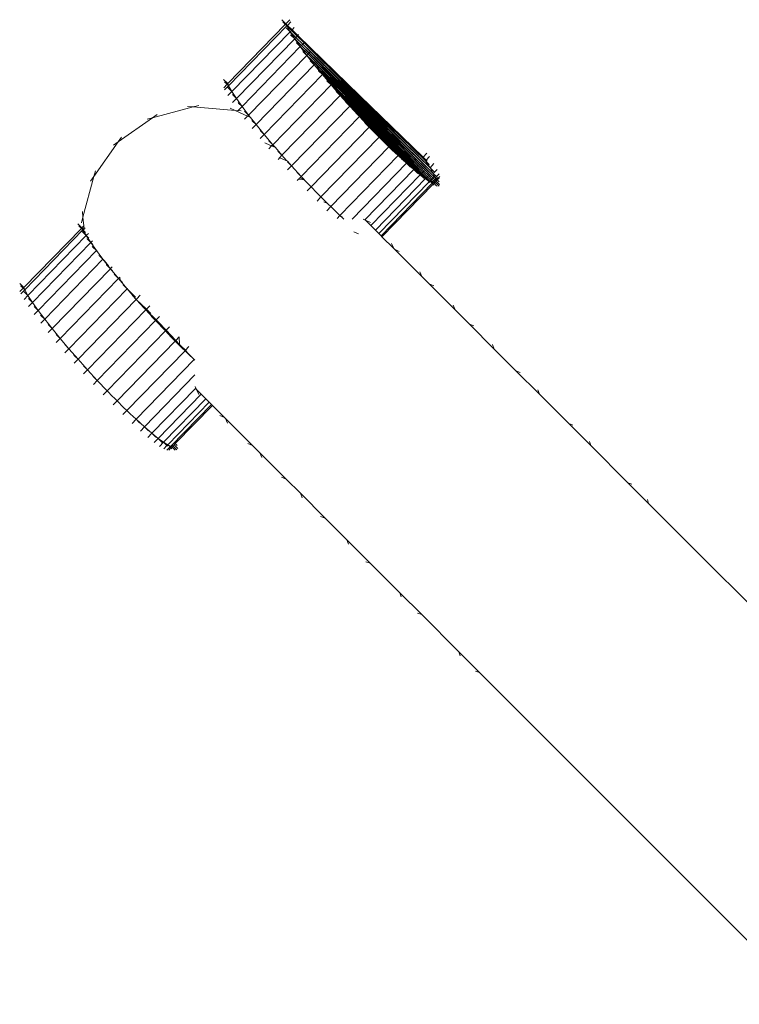
# Model space of a CAD drawing. Units: millimetres. Extents: x -10141 to 10859, y -15422 to 14278.
# Drawn here: x -1261 to -1071, y -2831 to -2572 of the extents above; entities that cross this region are included whole.
import ezdxf

# ---------------------------------------------------------------- set-up
doc = ezdxf.new("R2010")
doc.units = ezdxf.units.MM
doc.header["$MEASUREMENT"] = 0
doc.layers.add('0_Nr_pióra__7', color=7, linetype='Continuous', lineweight=13)

msp = doc.modelspace()

# ---------------------------------------------------------------- linework, layer by layer
at = {"layer": '0_Nr_pióra__7', "color": 7, "linetype": 'Continuous', "lineweight": 13}
for p, q in [((-1191.52, -2571.63), (-1190.44, -2572.68)), ((-1189.39, -2571.6), (-1190.44, -2572.68)), ((-1205.78, -2588.45), (-1190.6, -2572.85)), ((-1205.53, -2589.02), (-1190.19, -2573.25)), ((-1191.27, -2572.21), (-1191.08, -2572.38)), ((-1191.08, -2572.38), (-1190.6, -2572.85)), ((-1190.6, -2572.85), (-1190.44, -2572.68)), ((-1190.6, -2572.85), (-1190.19, -2573.25)), ((-1190.19, -2573.25), (-1190.44, -2572.68)), ((-1190.44, -2572.68), (-1190.02, -2573.09)), ((-1190.4, -2573.73), (-1190.21, -2573.89)), ((-1190.21, -2573.89), (-1189.33, -2574.77)), ((-1190.02, -2573.09), (-1190.19, -2573.25)), ((-1189.33, -2574.77), (-1190.19, -2573.25)), ((-1190.19, -2573.25), (-1188.99, -2574.42)), ((-1189.14, -2572.18), (-1190.02, -2573.09)), ((-1190.02, -2573.09), (-1188.82, -2574.26)), ((-1188.82, -2574.26), (-1188.99, -2574.42)), ((-1188.28, -2573.7), (-1188.82, -2574.26)), ((-1188.82, -2574.26), (-1187.28, -2575.75)), ((-1204.67, -2590.54), (-1189.33, -2574.77)), ((-1203.47, -2592.38), (-1188.12, -2576.62)), ((-1188.99, -2574.42), (-1189.33, -2574.77)), ((-1188.12, -2576.62), (-1189.33, -2574.77)), ((-1189.33, -2574.77), (-1187.78, -2576.27)), ((-1189.2, -2575.57), (-1189.02, -2575.74)), ((-1189.02, -2575.74), (-1188.12, -2576.62)), ((-1188.99, -2574.42), (-1187.44, -2575.92)), ((-1187.78, -2576.27), (-1188.12, -2576.62)), ((-1186.64, -2578.71), (-1188.12, -2576.62)), ((-1188.12, -2576.62), (-1186.32, -2578.38)), ((-1187.44, -2575.92), (-1187.78, -2576.27)), ((-1187.78, -2576.27), (-1185.98, -2578.03)), ((-1187.28, -2575.75), (-1187.44, -2575.92)), ((-1187.44, -2575.92), (-1185.64, -2577.68)), ((-1187.08, -2575.54), (-1187.28, -2575.75)), ((-1187.28, -2575.75), (-1170.93, -2591.67)), ((-1201.99, -2594.48), (-1186.64, -2578.71)), ((-1187.72, -2577.67), (-1187.54, -2577.82)), ((-1187.54, -2577.82), (-1186.64, -2578.71)), ((-1186.32, -2578.38), (-1186.64, -2578.71)), ((-1184.91, -2581.01), (-1186.64, -2578.71)), ((-1186.64, -2578.71), (-1184.61, -2580.69)), ((-1185.98, -2578.03), (-1186.32, -2578.38)), ((-1186.32, -2578.38), (-1184.28, -2580.36)), ((-1186.32, -2578.38), (-1184.31, -2580.39)), ((-1185.64, -2577.68), (-1185.98, -2578.03)), ((-1185.98, -2578.03), (-1151.59, -2612.13)), ((-1185.98, -2578.03), (-1183.94, -2580.01)), ((-1185.6, -2577.63), (-1185.64, -2577.68)), ((-1185.64, -2577.68), (-1153.65, -2608.77)), ((-1185.64, -2577.68), (-1152.45, -2610.62)), ((-1200.26, -2596.78), (-1184.91, -2581.01)), ((-1185.99, -2579.96), (-1185.82, -2580.12)), ((-1185.82, -2580.12), (-1184.91, -2581.01)), ((-1184.61, -2580.69), (-1184.91, -2581.01)), ((-1182.97, -2583.48), (-1184.91, -2581.01)), ((-1184.91, -2581.01), (-1182.68, -2583.19)), ((-1184.91, -2581.01), (-1182.7, -2583.2)), ((-1184.31, -2580.39), (-1184.61, -2580.69)), ((-1184.61, -2580.69), (-1182.37, -2582.87)), ((-1184.61, -2580.69), (-1182.41, -2582.91)), ((-1184.28, -2580.36), (-1184.31, -2580.39)), ((-1184.31, -2580.39), (-1182.1, -2582.59)), ((-1183.94, -2580.01), (-1184.28, -2580.36)), ((-1184.28, -2580.36), (-1182.04, -2582.53)), ((-1183.87, -2579.93), (-1183.94, -2580.01)), ((-1183.94, -2580.01), (-1152.45, -2610.62)), ((-1198.31, -2599.25), (-1182.97, -2583.48)), ((-1184.04, -2582.44), (-1183.87, -2582.59)), ((-1183.87, -2582.59), (-1182.97, -2583.48)), ((-1182.7, -2583.2), (-1182.97, -2583.48)), ((-1180.83, -2586.09), (-1182.97, -2583.48)), ((-1182.97, -2583.48), (-1180.57, -2585.82)), ((-1182.97, -2583.48), (-1180.59, -2585.84)), ((-1182.68, -2583.19), (-1182.7, -2583.2)), ((-1182.7, -2583.2), (-1180.32, -2585.56)), ((-1182.41, -2582.91), (-1182.68, -2583.19)), ((-1182.68, -2583.19), (-1180.28, -2585.52)), ((-1182.37, -2582.87), (-1182.41, -2582.91)), ((-1182.41, -2582.91), (-1180.03, -2585.26)), ((-1182.1, -2582.59), (-1182.37, -2582.87)), ((-1182.37, -2582.87), (-1179.97, -2585.2)), ((-1182.04, -2582.53), (-1182.1, -2582.59)), ((-1182.1, -2582.59), (-1151.09, -2613.27)), ((-1181.92, -2582.41), (-1182.04, -2582.53)), ((-1182.04, -2582.53), (-1151.59, -2612.13)), ((-1196.18, -2601.85), (-1180.83, -2586.09)), ((-1181.91, -2585.04), (-1181.74, -2585.2)), ((-1181.74, -2585.2), (-1180.83, -2586.09)), ((-1180.59, -2585.84), (-1180.83, -2586.09)), ((-1178.54, -2588.8), (-1180.83, -2586.09)), ((-1180.83, -2586.09), (-1178.3, -2588.55)), ((-1180.83, -2586.09), (-1178.32, -2588.57)), ((-1180.57, -2585.82), (-1180.59, -2585.84)), ((-1180.59, -2585.84), (-1178.08, -2588.32)), ((-1180.32, -2585.56), (-1180.57, -2585.82)), ((-1180.57, -2585.82), (-1178.04, -2588.28)), ((-1180.28, -2585.52), (-1180.32, -2585.56)), ((-1180.32, -2585.56), (-1177.81, -2588.04)), ((-1180.03, -2585.26), (-1180.28, -2585.52)), ((-1180.28, -2585.52), (-1177.75, -2587.98)), ((-1179.97, -2585.2), (-1180.03, -2585.26)), ((-1180.03, -2585.26), (-1177.52, -2587.74)), ((-1179.78, -2585.01), (-1179.97, -2585.2)), ((-1179.97, -2585.2), (-1151.09, -2613.27)), ((-1206.86, -2587.4), (-1205.78, -2588.45)), ((-1206.83, -2589.53), (-1205.94, -2588.62)), ((-1206.61, -2587.97), (-1206.42, -2588.14)), ((-1206.58, -2590.09), (-1205.53, -2589.02)), ((-1206.42, -2588.14), (-1205.94, -2588.62)), ((-1205.94, -2588.62), (-1205.78, -2588.45)), ((-1205.94, -2588.62), (-1205.53, -2589.02)), ((-1205.53, -2589.02), (-1205.78, -2588.45)), ((-1205.75, -2589.49), (-1205.56, -2589.66)), ((-1205.56, -2589.66), (-1204.67, -2590.54)), ((-1204.67, -2590.54), (-1205.53, -2589.02)), ((-1193.89, -2604.56), (-1178.54, -2588.8)), ((-1179.62, -2587.75), (-1179.45, -2587.9)), ((-1179.45, -2587.9), (-1178.54, -2588.8)), ((-1178.32, -2588.57), (-1178.54, -2588.8)), ((-1176.13, -2591.57), (-1178.54, -2588.8)), ((-1178.54, -2588.8), (-1175.94, -2591.37)), ((-1178.54, -2588.8), (-1175.92, -2591.35)), ((-1178.3, -2588.55), (-1178.32, -2588.57)), ((-1178.32, -2588.57), (-1175.72, -2591.15)), ((-1178.08, -2588.32), (-1178.3, -2588.55)), ((-1178.3, -2588.55), (-1175.68, -2591.1)), ((-1178.04, -2588.28), (-1178.08, -2588.32)), ((-1178.08, -2588.32), (-1175.47, -2590.9)), ((-1177.81, -2588.04), (-1178.04, -2588.28)), ((-1178.04, -2588.28), (-1175.41, -2590.83)), ((-1177.75, -2587.98), (-1177.81, -2588.04)), ((-1177.81, -2588.04), (-1175.2, -2590.62)), ((-1177.52, -2587.74), (-1177.75, -2587.98)), ((-1177.75, -2587.98), (-1175.12, -2590.53)), ((-1177.5, -2587.72), (-1177.52, -2587.74)), ((-1177.52, -2587.74), (-1152.58, -2612.42)), ((-1205.72, -2591.61), (-1204.67, -2590.54)), ((-1203.47, -2592.38), (-1204.67, -2590.54)), ((-1204.54, -2591.34), (-1204.36, -2591.5)), ((-1204.52, -2593.46), (-1203.47, -2592.38)), ((-1204.36, -2591.5), (-1203.47, -2592.38)), ((-1201.99, -2594.48), (-1203.47, -2592.38)), ((-1191.47, -2607.33), (-1176.13, -2591.57)), ((-1177.21, -2590.52), (-1177.03, -2590.68)), ((-1177.03, -2590.68), (-1176.13, -2591.57)), ((-1175.94, -2591.37), (-1176.13, -2591.57)), ((-1173.62, -2594.37), (-1176.13, -2591.57)), ((-1176.13, -2591.57), (-1173.46, -2594.2)), ((-1176.13, -2591.57), (-1173.44, -2594.18)), ((-1175.92, -2591.35), (-1175.94, -2591.37)), ((-1175.94, -2591.37), (-1173.27, -2594.01)), ((-1175.72, -2591.15), (-1175.92, -2591.35)), ((-1175.92, -2591.35), (-1173.23, -2593.96)), ((-1175.68, -2591.1), (-1175.72, -2591.15)), ((-1175.72, -2591.15), (-1173.05, -2593.78)), ((-1175.47, -2590.9), (-1175.68, -2591.1)), ((-1175.68, -2591.1), (-1172.99, -2593.72)), ((-1175.41, -2590.83), (-1175.47, -2590.9)), ((-1175.47, -2590.9), (-1172.81, -2593.53)), ((-1175.2, -2590.62), (-1175.41, -2590.83)), ((-1175.41, -2590.83), (-1172.72, -2593.44)), ((-1175.12, -2590.53), (-1175.2, -2590.62)), ((-1175.2, -2590.62), (-1154.09, -2611.5)), ((-1175.08, -2590.49), (-1175.12, -2590.53)), ((-1175.12, -2590.53), (-1152.58, -2612.42)), ((-1170.93, -2591.67), (-1154.3, -2607.86)), ((-1170.93, -2591.67), (-1153.65, -2608.77)), ((-1225.57, -2597.45), (-1214.84, -2594.57)), ((-1216.33, -2594.44), (-1214.84, -2594.57)), ((-1213.38, -2594.18), (-1214.84, -2594.57)), ((-1214.84, -2594.57), (-1203.77, -2595.53)), ((-1205.13, -2594.9), (-1203.77, -2595.53)), ((-1203.06, -2593.43), (-1202.89, -2593.59)), ((-1203.04, -2595.55), (-1201.99, -2594.48)), ((-1202.89, -2593.59), (-1201.99, -2594.48)), ((-1200.26, -2596.78), (-1201.99, -2594.48)), ((-1188.97, -2610.13), (-1173.62, -2594.37)), ((-1174.7, -2593.32), (-1174.52, -2593.47)), ((-1174.52, -2593.47), (-1173.62, -2594.37)), ((-1173.46, -2594.2), (-1173.62, -2594.37)), ((-1171.05, -2597.15), (-1173.62, -2594.37)), ((-1173.62, -2594.37), (-1170.91, -2597.01)), ((-1173.62, -2594.37), (-1170.93, -2597.03)), ((-1173.44, -2594.18), (-1173.46, -2594.2)), ((-1173.46, -2594.2), (-1170.77, -2596.87)), ((-1173.27, -2594.01), (-1173.44, -2594.18)), ((-1173.44, -2594.18), (-1170.73, -2596.82)), ((-1173.23, -2593.96), (-1173.27, -2594.01)), ((-1173.27, -2594.01), (-1170.58, -2596.67)), ((-1173.05, -2593.78), (-1173.23, -2593.96)), ((-1173.23, -2593.96), (-1170.51, -2596.6)), ((-1172.99, -2593.72), (-1173.05, -2593.78)), ((-1173.05, -2593.78), (-1170.36, -2596.45)), ((-1172.81, -2593.53), (-1172.99, -2593.72)), ((-1172.99, -2593.72), (-1170.27, -2596.35)), ((-1172.72, -2593.44), (-1172.81, -2593.53)), ((-1172.81, -2593.53), (-1170.12, -2596.19)), ((-1172.57, -2593.29), (-1172.72, -2593.44)), ((-1172.72, -2593.44), (-1170, -2596.08)), ((-1234.67, -2603.83), (-1225.57, -2597.45)), ((-1227.02, -2597.84), (-1225.57, -2597.45)), ((-1224.34, -2596.59), (-1225.57, -2597.45)), ((-1202.27, -2595.66), (-1203.77, -2595.53)), ((-1203.77, -2595.53), (-1200.52, -2597.05)), ((-1201.33, -2595.73), (-1201.16, -2595.88)), ((-1201.31, -2597.85), (-1200.52, -2597.05)), ((-1201.16, -2595.88), (-1200.26, -2596.78)), ((-1200.52, -2597.05), (-1200.26, -2596.78)), ((-1200.52, -2597.05), (-1199.77, -2597.4)), ((-1199.77, -2597.4), (-1200.26, -2596.78)), ((-1198.31, -2599.25), (-1199.77, -2597.4)), ((-1186.4, -2612.92), (-1171.05, -2597.15)), ((-1172.13, -2596.11), (-1171.95, -2596.26)), ((-1171.95, -2596.26), (-1171.05, -2597.15)), ((-1170.93, -2597.03), (-1171.05, -2597.15)), ((-1168.45, -2599.9), (-1171.05, -2597.15)), ((-1171.05, -2597.15), (-1168.34, -2599.79)), ((-1171.05, -2597.15), (-1168.37, -2599.81)), ((-1170.91, -2597.01), (-1170.93, -2597.03)), ((-1170.93, -2597.03), (-1168.24, -2599.69)), ((-1170.77, -2596.87), (-1170.91, -2597.01)), ((-1170.91, -2597.01), (-1168.2, -2599.64)), ((-1170.73, -2596.82), (-1170.77, -2596.87)), ((-1170.77, -2596.87), (-1168.09, -2599.52)), ((-1170.58, -2596.67), (-1170.73, -2596.82)), ((-1170.73, -2596.82), (-1168.02, -2599.45)), ((-1170.51, -2596.6), (-1170.58, -2596.67)), ((-1170.58, -2596.67), (-1167.9, -2599.33)), ((-1170.36, -2596.45), (-1170.51, -2596.6)), ((-1170.51, -2596.6), (-1167.81, -2599.24)), ((-1170.27, -2596.35), (-1170.36, -2596.45)), ((-1170.36, -2596.45), (-1167.68, -2599.1)), ((-1170.12, -2596.19), (-1170.27, -2596.35)), ((-1170.27, -2596.35), (-1167.57, -2598.99)), ((-1170, -2596.08), (-1170.12, -2596.19)), ((-1170.12, -2596.19), (-1167.43, -2598.85)), ((-1170, -2596.08), (-1155.66, -2610.02)), ((-1199.39, -2598.2), (-1199.22, -2598.35)), ((-1199.36, -2600.32), (-1198.31, -2599.25)), ((-1199.22, -2598.35), (-1198.31, -2599.25)), ((-1196.18, -2601.85), (-1198.31, -2599.25)), ((-1183.79, -2615.66), (-1168.45, -2599.9)), ((-1169.53, -2598.85), (-1169.35, -2599.01)), ((-1169.35, -2599.01), (-1168.45, -2599.9)), ((-1168.37, -2599.81), (-1168.45, -2599.9)), ((-1168.45, -2599.9), (-1165.78, -2602.49)), ((-1168.45, -2599.9), (-1165.81, -2602.51)), ((-1166.93, -2601.51), (-1168.45, -2599.9)), ((-1168.34, -2599.79), (-1168.37, -2599.81)), ((-1168.37, -2599.81), (-1165.72, -2602.43)), ((-1168.24, -2599.69), (-1168.34, -2599.79)), ((-1168.34, -2599.79), (-1165.68, -2602.38)), ((-1168.2, -2599.64), (-1168.24, -2599.69)), ((-1168.24, -2599.69), (-1165.6, -2602.3)), ((-1168.09, -2599.52), (-1168.2, -2599.64)), ((-1168.2, -2599.64), (-1165.53, -2602.23)), ((-1168.02, -2599.45), (-1168.09, -2599.52)), ((-1168.09, -2599.52), (-1165.44, -2602.14)), ((-1167.9, -2599.33), (-1168.02, -2599.45)), ((-1168.02, -2599.45), (-1165.35, -2602.05)), ((-1167.81, -2599.24), (-1167.9, -2599.33)), ((-1167.9, -2599.33), (-1165.25, -2601.94)), ((-1167.68, -2599.1), (-1167.81, -2599.24)), ((-1167.81, -2599.24), (-1165.14, -2601.83)), ((-1167.57, -2598.99), (-1167.68, -2599.1)), ((-1167.68, -2599.1), (-1165.03, -2601.72)), ((-1167.43, -2598.85), (-1167.57, -2598.99)), ((-1167.57, -2598.99), (-1164.9, -2601.58)), ((-1167.4, -2598.82), (-1167.43, -2598.85)), ((-1167.43, -2598.85), (-1164.8, -2601.48)), ((-1233.81, -2602.59), (-1234.67, -2603.83)), ((-1197.25, -2600.81), (-1197.08, -2600.96)), ((-1197.23, -2602.93), (-1196.18, -2601.85)), ((-1197.08, -2600.96), (-1196.18, -2601.85)), ((-1193.89, -2604.56), (-1196.18, -2601.85)), ((-1181.19, -2618.32), (-1165.85, -2602.56)), ((-1166.93, -2601.51), (-1166.74, -2601.68)), ((-1166.74, -2601.68), (-1165.85, -2602.56)), ((-1165.81, -2602.51), (-1165.85, -2602.56)), ((-1164.12, -2604.3), (-1165.85, -2602.56)), ((-1165.85, -2602.56), (-1160.85, -2607.42)), ((-1165.78, -2602.49), (-1165.81, -2602.51)), ((-1165.81, -2602.51), (-1163.24, -2605.06)), ((-1165.72, -2602.43), (-1165.78, -2602.49)), ((-1165.78, -2602.49), (-1163.19, -2605.01)), ((-1165.68, -2602.38), (-1165.72, -2602.43)), ((-1165.72, -2602.43), (-1163.15, -2604.97)), ((-1165.6, -2602.3), (-1165.68, -2602.38)), ((-1165.68, -2602.38), (-1163.08, -2604.9)), ((-1165.53, -2602.23), (-1165.6, -2602.3)), ((-1165.6, -2602.3), (-1163.03, -2604.85)), ((-1165.44, -2602.14), (-1165.53, -2602.23)), ((-1165.53, -2602.23), (-1162.94, -2604.75)), ((-1165.35, -2602.05), (-1165.44, -2602.14)), ((-1165.44, -2602.14), (-1162.87, -2604.68)), ((-1165.25, -2601.94), (-1165.35, -2602.05)), ((-1165.35, -2602.05), (-1162.76, -2604.57)), ((-1165.14, -2601.83), (-1165.25, -2601.94)), ((-1165.25, -2601.94), (-1162.68, -2604.49)), ((-1165.03, -2601.72), (-1165.14, -2601.83)), ((-1165.14, -2601.83), (-1162.55, -2604.35)), ((-1164.9, -2601.58), (-1165.03, -2601.72)), ((-1165.03, -2601.72), (-1162.46, -2604.26)), ((-1164.8, -2601.48), (-1164.9, -2601.58)), ((-1164.9, -2601.58), (-1162.3, -2604.1)), ((-1164.8, -2601.48), (-1162.23, -2604.03)), ((-1241.05, -2612.93), (-1234.67, -2603.83)), ((-1235.9, -2604.69), (-1234.67, -2603.83)), ((-1195.99, -2604.04), (-1194.64, -2604.67)), ((-1194.96, -2603.52), (-1194.79, -2603.67)), ((-1194.94, -2605.64), (-1194.19, -2604.87)), ((-1194.79, -2603.67), (-1193.89, -2604.56)), ((-1194.64, -2604.67), (-1194.19, -2604.87)), ((-1194.04, -2604.72), (-1194.64, -2604.67)), ((-1194.19, -2604.87), (-1194.04, -2604.72)), ((-1194.19, -2604.87), (-1193.22, -2605.32)), ((-1194.04, -2604.72), (-1193.89, -2604.56)), ((-1193.73, -2604.74), (-1194.04, -2604.72)), ((-1193.73, -2604.74), (-1193.89, -2604.56)), ((-1193.22, -2605.32), (-1193.73, -2604.74)), ((-1191.47, -2607.33), (-1193.22, -2605.32)), ((-1178.62, -2620.87), (-1163.28, -2605.1)), ((-1164.12, -2604.3), (-1163.28, -2605.1)), ((-1163.24, -2605.06), (-1163.28, -2605.1)), ((-1162.39, -2605.99), (-1163.28, -2605.1)), ((-1163.19, -2605.01), (-1163.24, -2605.06)), ((-1163.24, -2605.06), (-1160.85, -2607.42)), ((-1163.15, -2604.97), (-1163.19, -2605.01)), ((-1163.19, -2605.01), (-1160.78, -2607.35)), ((-1163.08, -2604.9), (-1163.15, -2604.97)), ((-1163.15, -2604.97), (-1160.76, -2607.33)), ((-1163.03, -2604.85), (-1163.08, -2604.9)), ((-1163.08, -2604.9), (-1160.67, -2607.24)), ((-1162.94, -2604.75), (-1163.03, -2604.85)), ((-1163.03, -2604.85), (-1160.64, -2607.21)), ((-1162.87, -2604.68), (-1162.94, -2604.75)), ((-1162.94, -2604.75), (-1160.53, -2607.09)), ((-1162.76, -2604.57), (-1162.87, -2604.68)), ((-1162.87, -2604.68), (-1160.48, -2607.04)), ((-1162.68, -2604.49), (-1162.76, -2604.57)), ((-1162.76, -2604.57), (-1160.35, -2606.91)), ((-1162.55, -2604.35), (-1162.68, -2604.49)), ((-1162.68, -2604.49), (-1160.29, -2606.85)), ((-1162.46, -2604.26), (-1162.55, -2604.35)), ((-1162.55, -2604.35), (-1160.14, -2606.69)), ((-1162.3, -2604.1), (-1162.46, -2604.26)), ((-1162.46, -2604.26), (-1160.07, -2606.62)), ((-1162.23, -2604.03), (-1162.3, -2604.1)), ((-1162.3, -2604.1), (-1159.9, -2606.44)), ((-1162.23, -2604.03), (-1159.83, -2606.37)), ((-1192.55, -2606.29), (-1192.38, -2606.44)), ((-1192.52, -2608.41), (-1191.47, -2607.33)), ((-1192.38, -2606.44), (-1191.47, -2607.33)), ((-1190.26, -2608.68), (-1191.47, -2607.33)), ((-1176.19, -2623.18), (-1160.85, -2607.42)), ((-1160.85, -2607.42), (-1162.39, -2605.99)), ((-1160.78, -2607.35), (-1160.85, -2607.42)), ((-1158.65, -2609.42), (-1160.85, -2607.42)), ((-1160.01, -2608.22), (-1160.85, -2607.42)), ((-1160.76, -2607.33), (-1160.78, -2607.35)), ((-1160.78, -2607.35), (-1158.65, -2609.42)), ((-1160.67, -2607.24), (-1160.76, -2607.33)), ((-1160.76, -2607.33), (-1158.65, -2609.42)), ((-1160.64, -2607.21), (-1160.67, -2607.24)), ((-1160.67, -2607.24), (-1158.53, -2609.3)), ((-1160.53, -2607.09), (-1160.64, -2607.21)), ((-1160.64, -2607.21), (-1158.53, -2609.3)), ((-1160.48, -2607.04), (-1160.53, -2607.09)), ((-1160.53, -2607.09), (-1158.4, -2609.16)), ((-1160.35, -2606.91), (-1160.48, -2607.04)), ((-1160.48, -2607.04), (-1158.37, -2609.13)), ((-1160.29, -2606.85), (-1160.35, -2606.91)), ((-1160.35, -2606.91), (-1158.22, -2608.98)), ((-1160.14, -2606.69), (-1160.29, -2606.85)), ((-1160.29, -2606.85), (-1158.18, -2608.94)), ((-1160.07, -2606.62), (-1160.14, -2606.69)), ((-1160.14, -2606.69), (-1158.01, -2608.76)), ((-1159.9, -2606.44), (-1160.07, -2606.62)), ((-1160.07, -2606.62), (-1157.96, -2608.71)), ((-1159.83, -2606.37), (-1159.9, -2606.44)), ((-1159.9, -2606.44), (-1157.77, -2608.51)), ((-1159.8, -2606.34), (-1159.83, -2606.37)), ((-1159.83, -2606.37), (-1157.72, -2608.46)), ((-1153.25, -2606.78), (-1154.3, -2607.86)), ((-1154.3, -2607.86), (-1153.65, -2608.77)), ((-1153.51, -2608.62), (-1154.3, -2607.86)), ((-1152.61, -2607.69), (-1153.51, -2608.62)), ((-1192, -2608.03), (-1190.65, -2608.65)), ((-1190.65, -2608.65), (-1190.04, -2608.93)), ((-1190.26, -2608.68), (-1190.65, -2608.65)), ((-1190.04, -2608.93), (-1190.26, -2608.68)), ((-1188.97, -2610.13), (-1190.04, -2608.93)), ((-1190.04, -2609.08), (-1189.87, -2609.24)), ((-1190.01, -2611.21), (-1188.97, -2610.13)), ((-1189.87, -2609.24), (-1188.97, -2610.13)), ((-1186.4, -2612.92), (-1188.97, -2610.13)), ((-1173.01, -2624.17), (-1158.65, -2609.42)), ((-1159.95, -2608.31), (-1160.01, -2608.22)), ((-1159.77, -2608.47), (-1159.95, -2608.31)), ((-1158.53, -2609.3), (-1158.65, -2609.42)), ((-1156.7, -2611.1), (-1158.65, -2609.42)), ((-1157.75, -2610.31), (-1158.65, -2609.42)), ((-1158.4, -2609.16), (-1158.53, -2609.3)), ((-1158.53, -2609.3), (-1156.7, -2611.1)), ((-1158.37, -2609.13), (-1158.4, -2609.16)), ((-1158.4, -2609.16), (-1156.55, -2610.94)), ((-1158.22, -2608.98), (-1158.37, -2609.13)), ((-1158.37, -2609.13), (-1156.55, -2610.94)), ((-1158.18, -2608.94), (-1158.22, -2608.98)), ((-1158.22, -2608.98), (-1156.38, -2610.77)), ((-1158.01, -2608.76), (-1158.18, -2608.94)), ((-1158.18, -2608.94), (-1156.36, -2610.74)), ((-1157.96, -2608.71), (-1158.01, -2608.76)), ((-1158.01, -2608.76), (-1156.17, -2610.55)), ((-1157.77, -2608.51), (-1157.96, -2608.71)), ((-1157.96, -2608.71), (-1156.14, -2610.52)), ((-1157.72, -2608.46), (-1157.77, -2608.51)), ((-1157.77, -2608.51), (-1155.93, -2610.3)), ((-1157.58, -2610.47), (-1157.75, -2610.31)), ((-1157.6, -2608.35), (-1157.72, -2608.46)), ((-1157.72, -2608.46), (-1155.89, -2610.27)), ((-1156.17, -2610.55), (-1156.36, -2610.74)), ((-1156.14, -2610.52), (-1156.17, -2610.55)), ((-1156.17, -2610.55), (-1154.63, -2612.05)), ((-1155.93, -2610.3), (-1156.14, -2610.52)), ((-1156.14, -2610.52), (-1154.61, -2612.03)), ((-1155.89, -2610.27), (-1155.93, -2610.3)), ((-1155.93, -2610.3), (-1154.38, -2611.8)), ((-1155.66, -2610.02), (-1155.89, -2610.27)), ((-1155.89, -2610.27), (-1154.36, -2611.78)), ((-1155.66, -2610.02), (-1154.12, -2611.53)), ((-1153.51, -2608.62), (-1153.65, -2608.77)), ((-1153.65, -2608.77), (-1152.45, -2610.62)), ((-1152.76, -2609.65), (-1153.65, -2608.77)), ((-1153.22, -2608.91), (-1153.51, -2608.62)), ((-1152.58, -2609.81), (-1152.76, -2609.65)), ((-1151.41, -2609.54), (-1152.45, -2610.62)), ((-1152.45, -2610.62), (-1151.59, -2612.13)), ((-1151.57, -2611.49), (-1152.45, -2610.62)), ((-1243.93, -2623.66), (-1241.05, -2612.93)), ((-1241.91, -2614.16), (-1241.05, -2612.93)), ((-1240.66, -2611.48), (-1241.05, -2612.93)), ((-1187.47, -2611.87), (-1187.29, -2612.03)), ((-1187.29, -2612.03), (-1186.4, -2612.92)), ((-1186.86, -2613.18), (-1186.71, -2613.24)), ((-1186.71, -2613.24), (-1186.4, -2612.92)), ((-1185.62, -2613.74), (-1186.4, -2612.92)), ((-1169.59, -2624.34), (-1156.7, -2611.1)), ((-1168.07, -2625.86), (-1155.02, -2612.45)), ((-1156.55, -2610.94), (-1156.7, -2611.1)), ((-1155.02, -2612.45), (-1156.7, -2611.1)), ((-1155.8, -2611.99), (-1156.7, -2611.1)), ((-1156.38, -2610.77), (-1156.55, -2610.94)), ((-1156.55, -2610.94), (-1155.02, -2612.45)), ((-1156.36, -2610.74), (-1156.38, -2610.77)), ((-1156.38, -2610.77), (-1154.83, -2612.26)), ((-1156.36, -2610.74), (-1154.83, -2612.26)), ((-1155.63, -2612.15), (-1155.8, -2611.99)), ((-1154.83, -2612.26), (-1155.02, -2612.45)), ((-1153.6, -2613.47), (-1155.02, -2612.45)), ((-1154.11, -2613.34), (-1155.02, -2612.45)), ((-1154.63, -2612.05), (-1154.83, -2612.26)), ((-1154.83, -2612.26), (-1153.6, -2613.47)), ((-1154.61, -2612.03), (-1154.63, -2612.05)), ((-1154.63, -2612.05), (-1153.38, -2613.24)), ((-1154.38, -2611.8), (-1154.61, -2612.03)), ((-1154.61, -2612.03), (-1153.38, -2613.24)), ((-1154.36, -2611.78), (-1154.38, -2611.8)), ((-1154.38, -2611.8), (-1153.14, -2612.99)), ((-1154.12, -2611.53), (-1154.36, -2611.78)), ((-1154.36, -2611.78), (-1153.14, -2612.99)), ((-1154.09, -2611.5), (-1154.12, -2611.53)), ((-1154.12, -2611.53), (-1152.87, -2612.71)), ((-1153.97, -2611.37), (-1154.09, -2611.5)), ((-1154.09, -2611.5), (-1152.87, -2612.71)), ((-1153.14, -2612.99), (-1153.38, -2613.24)), ((-1152.87, -2612.71), (-1153.14, -2612.99)), ((-1153.14, -2612.99), (-1152.23, -2613.89)), ((-1152.58, -2612.42), (-1152.87, -2612.71)), ((-1152.87, -2612.71), (-1151.96, -2613.61)), ((-1152.55, -2612.39), (-1152.58, -2612.42)), ((-1152.58, -2612.42), (-1151.67, -2613.31)), ((-1151.43, -2613.06), (-1151.67, -2613.31)), ((-1150.54, -2611.06), (-1151.59, -2612.13)), ((-1151.59, -2612.13), (-1151.09, -2613.27)), ((-1150.77, -2612.95), (-1151.59, -2612.13)), ((-1151.38, -2611.66), (-1151.57, -2611.49)), ((-1150.77, -2612.95), (-1151.09, -2613.27)), ((-1150.04, -2612.2), (-1150.77, -2612.95)), ((-1150.7, -2613.01), (-1150.77, -2612.95)), ((-1150.51, -2613.18), (-1150.7, -2613.01)), ((-1149.89, -2612.96), (-1150.64, -2613.72)), ((-1187.44, -2613.99), (-1187.12, -2613.67)), ((-1187.12, -2613.67), (-1186.71, -2613.24)), ((-1187.12, -2613.67), (-1185.58, -2613.77)), ((-1186.71, -2613.24), (-1185.62, -2613.74)), ((-1185.58, -2613.77), (-1185.62, -2613.74)), ((-1183.79, -2615.66), (-1185.58, -2613.77)), ((-1184.87, -2614.61), (-1184.69, -2614.78)), ((-1184.84, -2616.74), (-1183.79, -2615.66)), ((-1184.69, -2614.78), (-1183.79, -2615.66)), ((-1182.27, -2617.28), (-1183.79, -2615.66)), ((-1166.85, -2627.08), (-1153.6, -2613.47)), ((-1165.95, -2627.98), (-1152.7, -2614.36)), ((-1165.37, -2628.56), (-1151.89, -2614.71)), ((-1165.12, -2628.81), (-1151.65, -2614.96)), ((-1153.94, -2613.5), (-1154.11, -2613.34)), ((-1153.38, -2613.24), (-1153.6, -2613.47)), ((-1152.48, -2614.14), (-1153.6, -2613.47)), ((-1152.7, -2614.36), (-1153.6, -2613.47)), ((-1153.38, -2613.24), (-1152.48, -2614.14)), ((-1152.7, -2614.36), (-1152.48, -2614.14)), ((-1152.53, -2614.51), (-1152.7, -2614.36)), ((-1152.23, -2613.89), (-1152.48, -2614.14)), ((-1151.65, -2614.46), (-1152.48, -2614.14)), ((-1151.89, -2614.71), (-1152.48, -2614.14)), ((-1151.96, -2613.61), (-1152.23, -2613.89)), ((-1152.23, -2613.89), (-1151.65, -2614.46)), ((-1151.67, -2613.31), (-1151.96, -2613.61)), ((-1151.96, -2613.61), (-1151.38, -2614.19)), ((-1151.89, -2614.71), (-1151.65, -2614.46)), ((-1151.65, -2614.96), (-1151.89, -2614.71)), ((-1151.67, -2613.31), (-1151.09, -2613.89)), ((-1151.38, -2614.19), (-1151.65, -2614.46)), ((-1151.13, -2614.43), (-1151.65, -2614.46)), ((-1151.4, -2614.71), (-1151.65, -2614.46)), ((-1151.65, -2614.96), (-1151.4, -2614.71)), ((-1151.57, -2615.03), (-1151.65, -2614.96)), ((-1151.4, -2615.18), (-1151.57, -2615.03)), ((-1151.4, -2614.71), (-1151.13, -2614.43)), ((-1150.74, -2615.36), (-1151.4, -2614.71)), ((-1151.09, -2613.89), (-1151.38, -2614.19)), ((-1151.38, -2614.19), (-1151.13, -2614.43)), ((-1150.94, -2614.04), (-1151.13, -2614.43)), ((-1150.84, -2614.13), (-1151.13, -2614.43)), ((-1150.23, -2615.32), (-1151.13, -2614.43)), ((-1151.09, -2613.27), (-1150.99, -2613.79)), ((-1150.79, -2613.58), (-1151.09, -2613.27)), ((-1150.99, -2613.79), (-1151.09, -2613.89)), ((-1151.09, -2613.89), (-1150.94, -2614.04)), ((-1150.79, -2613.58), (-1150.99, -2613.79)), ((-1150.99, -2613.79), (-1150.94, -2614.04)), ((-1150.64, -2613.72), (-1150.94, -2614.04)), ((-1150.84, -2614.13), (-1150.94, -2614.04)), ((-1150.54, -2613.82), (-1150.84, -2614.13)), ((-1150.04, -2614.92), (-1150.84, -2614.13)), ((-1150.6, -2613.38), (-1150.79, -2613.58)), ((-1150.64, -2613.72), (-1150.79, -2613.58)), ((-1150.57, -2615.51), (-1150.74, -2615.36)), ((-1150.54, -2613.82), (-1150.64, -2613.72)), ((-1150.08, -2613.35), (-1150.54, -2613.82)), ((-1150.2, -2614.16), (-1150.54, -2613.82)), ((-1150.06, -2615.48), (-1150.23, -2615.32)), ((-1150.01, -2614.32), (-1150.2, -2614.16)), ((-1149.87, -2615.08), (-1150.04, -2614.92)), ((-1182.27, -2617.28), (-1182.08, -2617.44)), ((-1182.24, -2619.4), (-1181.19, -2618.32)), ((-1182.08, -2617.44), (-1181.19, -2618.32)), ((-1179.47, -2620.03), (-1181.19, -2618.32)), ((-1180.43, -2619.61), (-1179.47, -2620.03)), ((-1179.67, -2621.94), (-1178.62, -2620.87)), ((-1179.47, -2620.06), (-1179.47, -2620.03)), ((-1179.47, -2620.06), (-1179.35, -2620.17)), ((-1179.35, -2620.17), (-1179.32, -2620.18)), ((-1179.32, -2620.18), (-1178.62, -2620.87)), ((-1177.73, -2621.75), (-1178.62, -2620.87)), ((-1244.06, -2622.16), (-1243.93, -2623.66)), ((-1176.19, -2623.18), (-1177.73, -2621.75)), ((-1176.96, -2623.98), (-1176.19, -2623.18)), ((-1175.65, -2623.66), (-1176.19, -2623.18)), ((-1175.39, -2623.95), (-1176.19, -2623.18)), ((-1245.26, -2625.38), (-1244.19, -2626.43)), ((-1245.01, -2625.95), (-1244.82, -2626.12)), ((-1244.82, -2626.12), (-1244.35, -2626.6)), ((-1244.32, -2625.11), (-1243.93, -2623.66)), ((-1243.73, -2625.95), (-1244.19, -2626.43)), ((-1243.73, -2625.95), (-1243.93, -2623.66)), ((-1243.66, -2626.72), (-1243.73, -2625.95)), ((-1175.3, -2624.07), (-1175.39, -2623.95)), ((-1175.16, -2624.18), (-1175.3, -2624.07)), ((-1170.08, -2624.2), (-1169.45, -2624.48)), ((-1169.7, -2624.23), (-1169.59, -2624.34)), ((-1169.59, -2624.34), (-1169.45, -2624.48)), ((-1168.14, -2625.06), (-1169.45, -2624.48)), ((-1169.45, -2624.48), (-1168.07, -2625.86)), ((-1168.07, -2625.86), (-1166.85, -2627.08)), ((-1259.53, -2642.2), (-1244.35, -2626.6)), ((-1259.28, -2642.76), (-1243.94, -2627)), ((-1258.42, -2644.28), (-1243.07, -2628.52)), ((-1244.35, -2626.6), (-1244.19, -2626.43)), ((-1244.35, -2626.6), (-1243.94, -2627)), ((-1243.94, -2627), (-1244.19, -2626.43)), ((-1244.19, -2626.43), (-1243.77, -2626.83)), ((-1244.15, -2627.47), (-1243.96, -2627.64)), ((-1243.96, -2627.64), (-1243.07, -2628.52)), ((-1243.77, -2626.83), (-1243.94, -2627)), ((-1243.07, -2628.52), (-1243.94, -2627)), ((-1243.94, -2627), (-1243.26, -2627.66)), ((-1243.66, -2626.72), (-1243.77, -2626.83)), ((-1243.77, -2626.83), (-1243.64, -2626.96)), ((-1243.37, -2626.42), (-1243.66, -2626.72)), ((-1243.64, -2626.96), (-1243.66, -2626.72)), ((-1243.64, -2626.99), (-1243.64, -2626.96)), ((-1242.88, -2628.33), (-1243.07, -2628.52)), ((-1241.87, -2630.37), (-1243.07, -2628.52)), ((-1243.07, -2628.52), (-1242.38, -2629.19)), ((-1242.49, -2627.92), (-1242.88, -2628.33)), ((-1172.54, -2627.49), (-1171.27, -2628.04)), ((-1166.85, -2627.08), (-1165.95, -2627.98)), ((-1165.95, -2627.98), (-1165.37, -2628.56)), ((-1165.37, -2628.56), (-1165.12, -2628.81)), ((-1257.21, -2646.13), (-1241.87, -2630.37)), ((-1242.95, -2629.32), (-1242.77, -2629.48)), ((-1242.77, -2629.48), (-1241.87, -2630.37)), ((-1241.74, -2630.23), (-1241.87, -2630.37)), ((-1240.39, -2632.46), (-1241.87, -2630.37)), ((-1241.87, -2630.37), (-1241.34, -2630.89)), ((-1241.42, -2629.9), (-1241.74, -2630.23)), ((-1165.12, -2628.81), (-1162.02, -2631.91)), ((-1162.6, -2630.61), (-1162.02, -2631.91)), ((-1255.73, -2648.22), (-1240.39, -2632.46)), ((-1241.47, -2631.41), (-1241.29, -2631.57)), ((-1241.29, -2631.57), (-1240.39, -2632.46)), ((-1238.66, -2634.76), (-1240.39, -2632.46)), ((-1240.39, -2632.46), (-1239.99, -2632.85)), ((-1239.74, -2633.71), (-1239.56, -2633.87)), ((-1239.56, -2633.87), (-1238.66, -2634.76)), ((-1162.02, -2631.91), (-1161.82, -2632.11)), ((-1160.54, -2632.66), (-1161.82, -2632.11)), ((-1161.82, -2632.11), (-1154.63, -2639.3)), ((-1254, -2650.52), (-1238.66, -2634.76)), ((-1238.61, -2634.7), (-1238.66, -2634.76)), ((-1236.71, -2637.23), (-1238.66, -2634.76)), ((-1238.66, -2634.76), (-1238.27, -2635.14)), ((-1237.21, -2636.51), (-1238.27, -2635.14)), ((-1237.79, -2636.18), (-1237.62, -2636.34)), ((-1237.62, -2636.34), (-1236.71, -2637.23)), ((-1252.06, -2652.99), (-1236.71, -2637.23)), ((-1236.65, -2637.17), (-1236.71, -2637.23)), ((-1234.58, -2639.84), (-1236.71, -2637.23)), ((-1236.71, -2637.23), (-1236.1, -2637.82)), ((-1236.2, -2636.7), (-1236.65, -2637.17)), ((-1235.66, -2638.79), (-1235.48, -2638.94)), ((-1235.48, -2638.94), (-1234.58, -2639.84)), ((-1155.18, -2638.02), (-1154.63, -2639.3)), ((-1260.6, -2641.15), (-1259.53, -2642.2)), ((-1260.36, -2641.72), (-1260.17, -2641.89)), ((-1249.92, -2655.6), (-1234.58, -2639.84)), ((-1234.49, -2639.74), (-1234.58, -2639.84)), ((-1232.29, -2642.54), (-1234.58, -2639.84)), ((-1234.58, -2639.84), (-1233.47, -2640.91)), ((-1234.19, -2639.44), (-1234.49, -2639.74)), ((-1234.13, -2640.17), (-1234.19, -2639.44)), ((-1233.37, -2641.5), (-1233.19, -2641.65)), ((-1233.19, -2641.65), (-1232.29, -2642.54)), ((-1154.63, -2639.3), (-1152.72, -2641.21)), ((-1151.48, -2641.72), (-1152.72, -2641.21)), ((-1152.72, -2641.21), (-1145.83, -2648.1)), ((-1260.57, -2643.28), (-1259.69, -2642.37)), ((-1260.33, -2643.84), (-1259.28, -2642.76)), ((-1260.17, -2641.89), (-1259.69, -2642.37)), ((-1259.69, -2642.37), (-1259.53, -2642.2)), ((-1259.69, -2642.37), (-1259.28, -2642.76)), ((-1259.28, -2642.76), (-1259.53, -2642.2)), ((-1259.49, -2643.24), (-1259.3, -2643.41)), ((-1259.46, -2645.36), (-1258.42, -2644.28)), ((-1259.3, -2643.41), (-1258.42, -2644.28)), ((-1258.42, -2644.28), (-1259.28, -2642.76)), ((-1257.21, -2646.13), (-1258.42, -2644.28)), ((-1247.63, -2658.31), (-1232.29, -2642.54)), ((-1232.15, -2642.4), (-1232.29, -2642.54)), ((-1229.88, -2645.31), (-1232.29, -2642.54)), ((-1232.29, -2642.54), (-1230.35, -2644.43)), ((-1230.95, -2644.27), (-1230.78, -2644.42)), ((-1228.83, -2644.24), (-1229.71, -2645.14)), ((-1258.29, -2645.08), (-1258.11, -2645.25)), ((-1258.26, -2647.21), (-1257.21, -2646.13)), ((-1258.11, -2645.25), (-1257.21, -2646.13)), ((-1255.73, -2648.22), (-1257.21, -2646.13)), ((-1245.22, -2661.08), (-1229.88, -2645.31)), ((-1230.78, -2644.42), (-1229.88, -2645.31)), ((-1230.35, -2644.43), (-1230.11, -2644.7)), ((-1229.71, -2645.14), (-1229.88, -2645.31)), ((-1227.37, -2648.11), (-1229.88, -2645.31)), ((-1229.88, -2645.31), (-1227.19, -2647.93)), ((-1229.88, -2645.31), (-1227.21, -2647.95)), ((-1146.34, -2646.86), (-1145.83, -2648.1)), ((-1256.81, -2647.18), (-1256.63, -2647.33)), ((-1256.78, -2649.3), (-1255.73, -2648.22)), ((-1256.63, -2647.33), (-1255.73, -2648.22)), ((-1254, -2650.52), (-1255.73, -2648.22)), ((-1255.08, -2649.48), (-1254.91, -2649.63)), ((-1242.71, -2663.88), (-1227.37, -2648.11)), ((-1228.45, -2647.07), (-1228.27, -2647.22)), ((-1228.27, -2647.22), (-1227.37, -2648.11)), ((-1227.21, -2647.95), (-1227.37, -2648.11)), ((-1224.8, -2650.9), (-1227.37, -2648.11)), ((-1227.37, -2648.11), (-1224.68, -2650.78)), ((-1227.37, -2648.11), (-1224.65, -2650.75)), ((-1227.19, -2647.93), (-1227.21, -2647.95)), ((-1227.21, -2647.95), (-1226.08, -2649.07)), ((-1227.16, -2647.9), (-1227.19, -2647.93)), ((-1227.19, -2647.93), (-1226.66, -2648.44)), ((-1226.32, -2647.04), (-1227.16, -2647.9)), ((-1145.83, -2648.1), (-1142.06, -2651.87)), ((-1255.05, -2651.6), (-1254, -2650.52)), ((-1254.91, -2649.63), (-1254, -2650.52)), ((-1252.06, -2652.99), (-1254, -2650.52)), ((-1253.13, -2651.95), (-1252.96, -2652.1)), ((-1252.96, -2652.1), (-1252.06, -2652.99)), ((-1240.14, -2666.66), (-1224.8, -2650.9)), ((-1225.87, -2649.85), (-1225.7, -2650.01)), ((-1225.7, -2650.01), (-1224.8, -2650.9)), ((-1224.68, -2650.78), (-1224.8, -2650.9)), ((-1222.2, -2653.64), (-1224.8, -2650.9)), ((-1224.8, -2650.9), (-1222.09, -2653.53)), ((-1224.8, -2650.9), (-1222.11, -2653.56)), ((-1224.65, -2650.75), (-1224.68, -2650.78)), ((-1224.68, -2650.78), (-1221.99, -2653.43)), ((-1224.59, -2650.68), (-1224.65, -2650.75)), ((-1224.65, -2650.75), (-1223.04, -2652.32)), ((-1223.75, -2649.82), (-1224.59, -2650.68)), ((-1140.87, -2652.33), (-1142.06, -2651.87)), ((-1142.06, -2651.87), (-1135.53, -2658.4)), ((-1253.11, -2654.07), (-1252.06, -2652.99)), ((-1249.92, -2655.6), (-1252.06, -2652.99)), ((-1251, -2654.55), (-1250.83, -2654.71)), ((-1250.83, -2654.71), (-1249.92, -2655.6)), ((-1237.54, -2669.41), (-1222.2, -2653.64)), ((-1223.27, -2652.6), (-1223.09, -2652.76)), ((-1223.09, -2652.76), (-1222.2, -2653.64)), ((-1222.11, -2653.56), (-1222.2, -2653.64)), ((-1222.2, -2653.64), (-1219.53, -2656.24)), ((-1222.2, -2653.64), (-1219.55, -2656.26)), ((-1220.67, -2655.26), (-1222.2, -2653.64)), ((-1222.09, -2653.53), (-1222.11, -2653.56)), ((-1222.11, -2653.56), (-1219.47, -2656.17)), ((-1221.99, -2653.43), (-1222.09, -2653.53)), ((-1222.09, -2653.53), (-1219.51, -2656.04)), ((-1221.15, -2652.57), (-1221.99, -2653.43)), ((-1219.51, -2656.04), (-1221.99, -2653.43)), ((-1250.97, -2656.68), (-1249.92, -2655.6)), ((-1247.63, -2658.31), (-1249.92, -2655.6)), ((-1248.71, -2657.26), (-1248.54, -2657.41)), ((-1234.94, -2672.07), (-1219.6, -2656.31)), ((-1220.67, -2655.26), (-1220.49, -2655.42)), ((-1220.49, -2655.42), (-1219.6, -2656.31)), ((-1219.55, -2656.26), (-1219.6, -2656.31)), ((-1217.87, -2658.05), (-1219.6, -2656.31)), ((-1219.6, -2656.31), (-1214.6, -2661.17)), ((-1219.53, -2656.24), (-1219.55, -2656.26)), ((-1219.55, -2656.26), (-1216.98, -2658.8)), ((-1219.47, -2656.17), (-1219.53, -2656.24)), ((-1219.53, -2656.24), (-1216.92, -2658.74)), ((-1219.43, -2656.13), (-1219.47, -2656.17)), ((-1219.47, -2656.17), (-1218.44, -2657.17)), ((-1218.55, -2655.23), (-1219.43, -2656.13)), ((-1218.44, -2657.17), (-1218.55, -2655.23)), ((-1135.99, -2657.21), (-1135.53, -2658.4)), ((-1248.68, -2659.39), (-1247.63, -2658.31)), ((-1248.54, -2657.41), (-1247.63, -2658.31)), ((-1245.22, -2661.08), (-1247.63, -2658.31)), ((-1232.37, -2674.61), (-1217.03, -2658.85)), ((-1217.87, -2658.05), (-1217.03, -2658.85)), ((-1216.98, -2658.8), (-1217.03, -2658.85)), ((-1216.14, -2659.73), (-1217.03, -2658.85)), ((-1216.92, -2658.74), (-1216.98, -2658.8)), ((-1216.98, -2658.8), (-1214.6, -2661.17)), ((-1215.98, -2657.77), (-1216.92, -2658.74)), ((-1216.92, -2658.74), (-1216.53, -2659.16)), ((-1214.6, -2661.17), (-1216.14, -2659.73)), ((-1135.53, -2658.4), (-1129.79, -2664.14)), ((-1246.3, -2660.03), (-1246.12, -2660.19)), ((-1246.27, -2662.16), (-1245.22, -2661.08)), ((-1246.12, -2660.19), (-1245.22, -2661.08)), ((-1242.71, -2663.88), (-1245.22, -2661.08)), ((-1229.94, -2676.93), (-1214.6, -2661.17)), ((-1214.5, -2661.07), (-1214.6, -2661.17)), ((-1214.54, -2661.22), (-1214.6, -2661.17)), ((-1214.44, -2661.32), (-1214.54, -2661.22)), ((-1243.79, -2662.83), (-1243.61, -2662.98)), ((-1243.76, -2664.95), (-1242.71, -2663.88)), ((-1243.61, -2662.98), (-1242.71, -2663.88)), ((-1240.14, -2666.66), (-1242.71, -2663.88)), ((-1128.65, -2664.56), (-1129.79, -2664.14)), ((-1129.79, -2664.14), (-1123.63, -2670.3)), ((-1241.22, -2665.62), (-1241.04, -2665.78)), ((-1241.19, -2667.74), (-1240.14, -2666.66)), ((-1241.04, -2665.78), (-1240.14, -2666.66)), ((-1237.54, -2669.41), (-1240.14, -2666.66)), ((-1227.74, -2678.93), (-1214.42, -2665.24)), ((-1238.62, -2668.36), (-1238.44, -2668.52)), ((-1238.59, -2670.48), (-1237.54, -2669.41)), ((-1238.44, -2668.52), (-1237.54, -2669.41)), ((-1236.02, -2671.02), (-1237.54, -2669.41)), ((-1225.79, -2680.61), (-1214.28, -2668.78)), ((-1224.11, -2681.96), (-1212.76, -2670.3)), ((-1214.01, -2669.05), (-1214.36, -2668.27)), ((-1214.32, -2668.74), (-1214.28, -2668.78)), ((-1214.28, -2668.78), (-1214.01, -2669.05)), ((-1213.43, -2670.36), (-1214.01, -2669.05)), ((-1214.01, -2669.05), (-1212.76, -2670.3)), ((-1211.54, -2671.52), (-1212.76, -2670.3)), ((-1124.05, -2669.15), (-1123.63, -2670.3)), ((-1123.63, -2670.3), (-1115.87, -2678.06)), ((-1236.02, -2671.02), (-1235.83, -2671.19)), ((-1235.99, -2673.15), (-1234.94, -2672.07)), ((-1235.83, -2671.19), (-1234.94, -2672.07)), ((-1233.21, -2673.81), (-1234.94, -2672.07)), ((-1222.69, -2682.98), (-1211.54, -2671.52)), ((-1221.57, -2683.65), (-1210.64, -2672.42)), ((-1211.54, -2671.52), (-1210.64, -2672.42)), ((-1210.64, -2672.42), (-1210.06, -2673)), ((-1233.42, -2675.69), (-1232.37, -2674.61)), ((-1233.21, -2673.81), (-1232.37, -2674.61)), ((-1231.48, -2675.5), (-1232.37, -2674.61)), ((-1229.94, -2676.93), (-1231.48, -2675.5)), ((-1220.74, -2683.97), (-1210.06, -2673)), ((-1219.63, -2683.33), (-1209.82, -2673.25)), ((-1210.06, -2673), (-1209.82, -2673.25)), ((-1209.82, -2673.25), (-1206.58, -2676.48)), ((-1230.99, -2678.01), (-1229.94, -2676.93)), ((-1227.74, -2678.93), (-1229.94, -2676.93)), ((-1229.1, -2677.73), (-1229.94, -2676.93)), ((-1229.04, -2677.82), (-1229.1, -2677.73)), ((-1228.86, -2677.98), (-1229.04, -2677.82)), ((-1207.89, -2675.9), (-1206.58, -2676.48)), ((-1206.58, -2676.48), (-1206.39, -2676.67)), ((-1205.84, -2677.95), (-1206.39, -2676.67)), ((-1199.2, -2683.87), (-1206.39, -2676.67)), ((-1114.77, -2678.43), (-1115.87, -2678.06)), ((-1115.87, -2678.06), (-1110.08, -2683.85)), ((-1228.79, -2680.01), (-1227.74, -2678.93)), ((-1225.79, -2680.61), (-1227.74, -2678.93)), ((-1226.84, -2679.82), (-1227.74, -2678.93)), ((-1226.67, -2679.98), (-1226.84, -2679.82)), ((-1226.84, -2681.69), (-1225.79, -2680.61)), ((-1224.11, -2681.96), (-1225.79, -2680.61)), ((-1224.89, -2681.5), (-1225.79, -2680.61)), ((-1225.16, -2683.04), (-1224.11, -2681.96)), ((-1224.72, -2681.66), (-1224.89, -2681.5)), ((-1222.69, -2682.98), (-1224.11, -2681.96)), ((-1223.2, -2682.86), (-1224.11, -2681.96)), ((-1223.74, -2684.05), (-1222.69, -2682.98)), ((-1223.03, -2683.01), (-1223.2, -2682.86)), ((-1221.57, -2683.65), (-1222.69, -2682.98)), ((-1221.79, -2683.87), (-1222.69, -2682.98)), ((-1110.45, -2682.75), (-1110.08, -2683.85)), ((-1222.61, -2684.73), (-1221.79, -2683.87)), ((-1221.79, -2683.87), (-1221.57, -2683.65)), ((-1221.62, -2684.02), (-1221.79, -2683.87)), ((-1221.79, -2685.05), (-1220.98, -2684.22)), ((-1221.17, -2683.8), (-1221.57, -2683.65)), ((-1220.98, -2684.22), (-1221.57, -2683.65)), ((-1221.27, -2685.02), (-1220.74, -2684.47)), ((-1221.23, -2683.86), (-1221.17, -2683.8)), ((-1220.74, -2683.97), (-1221.17, -2683.8)), ((-1221.08, -2684.62), (-1220.84, -2684.37)), ((-1220.98, -2684.22), (-1220.74, -2683.97)), ((-1220.84, -2684.37), (-1220.98, -2684.22)), ((-1220.84, -2684.37), (-1220.59, -2684.12)), ((-1220.74, -2684.47), (-1220.84, -2684.37)), ((-1220.43, -2683.95), (-1220.74, -2683.97)), ((-1220.59, -2684.12), (-1220.74, -2683.97)), ((-1220.74, -2684.47), (-1220.49, -2684.22)), ((-1220.66, -2684.54), (-1220.74, -2684.47)), ((-1220.49, -2684.69), (-1220.66, -2684.54)), ((-1220.59, -2684.12), (-1220.43, -2683.95)), ((-1220.49, -2684.22), (-1220.59, -2684.12)), ((-1220.49, -2684.22), (-1220.22, -2683.94)), ((-1219.83, -2684.87), (-1220.49, -2684.22)), ((-1220.22, -2683.94), (-1220.43, -2683.95)), ((-1220.22, -2683.94), (-1219.93, -2683.64)), ((-1219.32, -2684.83), (-1220.22, -2683.94)), ((-1219.93, -2683.64), (-1219.63, -2683.33)), ((-1219.13, -2684.43), (-1219.93, -2683.64)), ((-1219.66, -2685.02), (-1219.83, -2684.87)), ((-1219.29, -2683.67), (-1219.63, -2683.33)), ((-1219.15, -2684.99), (-1219.32, -2684.83)), ((-1219.1, -2683.83), (-1219.29, -2683.67)), ((-1218.96, -2684.59), (-1219.13, -2684.43)), ((-1200.47, -2683.32), (-1199.2, -2683.87)), ((-1199.2, -2683.87), (-1197.29, -2685.78)), ((-1196.78, -2687.02), (-1197.29, -2685.78)), ((-1197.29, -2685.78), (-1190.4, -2692.66)), ((-1100.27, -2693.66), (-1110.08, -2683.85)), ((-1191.64, -2692.15), (-1190.4, -2692.66)), ((-1190.4, -2692.66), (-1186.63, -2696.43)), ((-1099.22, -2693.99), (-1100.27, -2693.66)), ((-1100.27, -2693.66), (-1094.83, -2699.1)), ((-1186.16, -2697.63), (-1186.63, -2696.43)), ((-1186.63, -2696.43), (-1180.09, -2702.97)), ((-1095.16, -2698.04), (-1094.83, -2699.1)), ((-1082.98, -2710.95), (-1094.83, -2699.1)), ((-1181.29, -2702.5), (-1180.09, -2702.97)), ((-1180.09, -2702.97), (-1174.36, -2708.7)), ((-1173.94, -2709.85), (-1174.36, -2708.7)), ((-1174.36, -2708.7), (-1168.2, -2714.87)), ((-1082.98, -2710.95), (-1007.18, -2786.75)), ((-1169.34, -2714.45), (-1168.2, -2714.87)), ((-1168.2, -2714.87), (-1160.44, -2722.62)), ((-1160.07, -2723.72), (-1160.44, -2722.62)), ((-1160.44, -2722.62), (-1154.65, -2728.41)), ((-1155.75, -2728.04), (-1154.65, -2728.41)), ((-1144.84, -2738.23), (-1154.65, -2728.41)), ((-1144.51, -2739.28), (-1144.84, -2738.23)), ((-1139.4, -2743.66), (-1144.84, -2738.23)), ((-1140.45, -2743.34), (-1139.4, -2743.66)), ((-1127.54, -2755.52), (-1139.4, -2743.66)), ((-1051.96, -2831.11), (-1127.54, -2755.52))]:
    msp.add_line(p, q, dxfattribs=at)

doc.saveas('drawing.dxf')
